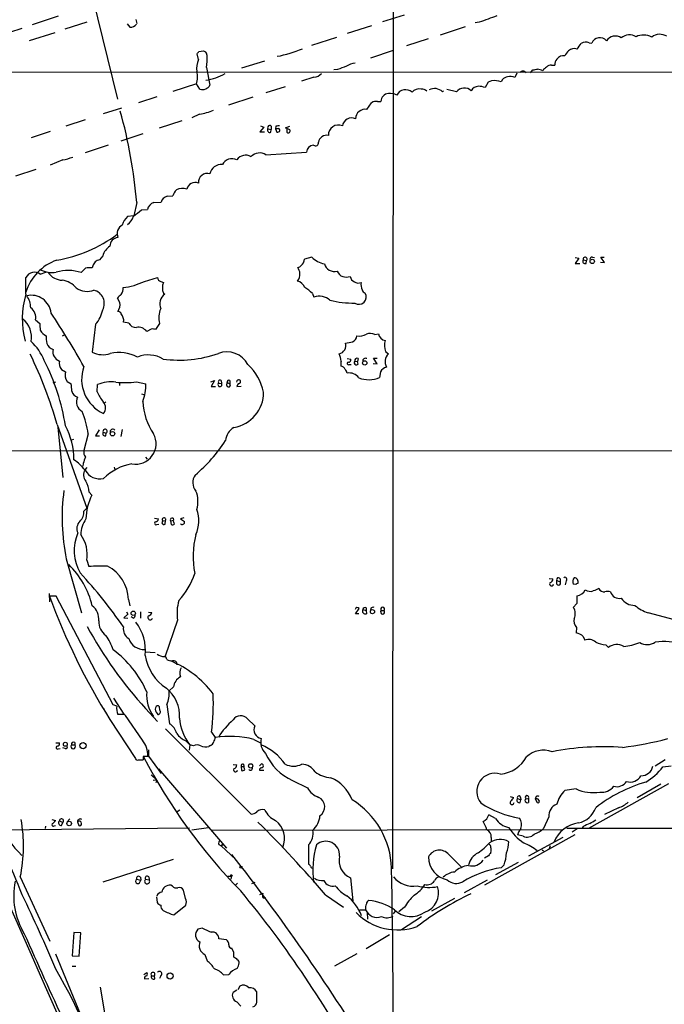
# Model space of a CAD drawing. Extents: x 5 to 1053, y 3545 to 4426.
# Drawn here: x 463 to 599, y 3885 to 4093 of the extents above; entities that cross this region are included whole.
import ezdxf

# ---------------------------------------------------------------- set-up
doc = ezdxf.new("R2010")
doc.units = 0
doc.header["$MEASUREMENT"] = 0
doc.layers.add('MAIN', color=5, linetype='CONTINUOUS')

msp = doc.modelspace()

# ---------------------------------------------------------------- linework, layer by layer
at = {"layer": 'MAIN'}
for p, q in [((541.6127, 4135.7954), (541.4433, 3913.3761)), ((477.266, 4100.6588), (483.2773, 4076.3594)), ((543.8987, 4094.1394), (539.3267, 4092.7001)), ((470.7467, 4093.8854), (465.2433, 4092.1074)), ((476.758, 4092.6154), (472.1013, 4091.1761)), ((485.3093, 4092.2768), (485.902, 4091.5994)), ((487.172, 4093.2081), (487.3413, 4092.3614)), ((559.816, 4092.6154), (558.9693, 4092.5308)), ((457.7927, 4089.6521), (463.1267, 4091.3454)), ((469.9847, 4090.4141), (464.566, 4088.7208)), ((537.0407, 4091.8534), (531.876, 4090.2448)), ((556.8527, 4091.6841), (551.5187, 4089.9061)), ((529.59, 4089.3981), (524.3407, 4087.7048)), ((548.9787, 4089.1441), (544.4067, 4087.6201)), ((583.0993, 4088.2974), (583.6073, 4088.2128)), ((500.38, 4084.7414), (500.126, 4085.9268)), ((500.4647, 4086.4348), (501.4807, 4086.6041)), ((536.8713, 4085.0801), (541.6973, 4086.6888)), ((514.35, 4084.4028), (509.524, 4082.8788)), ((575.1407, 4083.5561), (575.818, 4083.5561)), ((444.754, 4082.0321), (833.5433, 4082.2014)), ((502.0733, 4083.0481), (502.8353, 4079.3228)), ((529.844, 4082.6248), (529.082, 4082.5401)), ((567.7747, 4081.8628), (567.3513, 4080.9314)), ((570.6533, 4081.9474), (571.1613, 4082.5401)), ((499.9567, 4079.5768), (494.9613, 4077.9681)), ((500.7187, 4078.4761), (499.9567, 4079.5768)), ((524.8487, 4081.0161), (522.224, 4080.1694)), ((561.6787, 4079.9154), (561.086, 4078.8148)), ((562.4407, 4080.2541), (561.6787, 4079.9154)), ((564.7267, 4080.5081), (564.4727, 4080.0001)), ((518.7527, 4078.9841), (514.6887, 4077.7141)), ((552.0267, 4077.8834), (552.2807, 4078.1374)), ((554.99, 4077.8834), (552.958, 4078.3914)), ((491.5747, 4076.8674), (487.68, 4075.5974)), ((511.8947, 4076.7828), (506.73, 4075.0894)), ((536.0247, 4074.1581), (537.0407, 4075.5974)), ((538.3107, 4075.8514), (538.988, 4075.8514)), ((484.124, 4074.4121), (480.2293, 4073.2268)), ((500.634, 4073.1421), (499.0253, 4072.3801)), ((476.4193, 4071.9568), (472.3553, 4070.6021)), ((496.9087, 4071.7874), (492.0827, 4070.1788)), ((469.0533, 4069.5014), (464.9893, 4068.1468)), ((488.6113, 4068.9934), (483.9547, 4067.4694)), ((514.2653, 4070.4328), (513.4187, 4069.4168)), ((513.4187, 4069.4168), (514.35, 4069.4168)), ((513.5033, 4070.6868), (514.2653, 4070.4328)), ((515.112, 4070.0941), (515.7893, 4069.9248)), ((515.7047, 4069.3321), (515.7893, 4069.9248)), ((515.7893, 4070.6021), (515.7893, 4069.9248)), ((516.8053, 4070.6021), (516.7207, 4070.0941)), ((516.7207, 4070.0941), (516.9747, 4069.3321)), ((517.0593, 4070.0941), (516.7207, 4070.0941)), ((518.8373, 4070.2634), (519.7687, 4070.6021)), ((519.7687, 4069.8401), (518.8373, 4070.2634)), ((519.0913, 4070.0094), (519.0913, 4069.3321)), ((481.33, 4066.6228), (476.4193, 4065.0141)), ((514.6887, 4064.5908), (523.24, 4065.0988)), ((471.678, 4063.4901), (469.0533, 4062.3894)), ((466.0053, 4061.4581), (461.6873, 4060.0188)), ((487.3413, 4054.4308), (486.7487, 4051.6368)), ((490.982, 4054.4308), (492.506, 4054.5154)), ((493.776, 4055.7854), (494.9613, 4055.8701)), ((488.3573, 4052.9068), (489.6273, 4052.9914)), ((486.7487, 4051.6368), (485.394, 4051.4674)), ((480.1447, 4043.1701), (479.4673, 4042.3234)), ((524.4253, 4042.9161), (522.8167, 4042.4928)), ((580.136, 4042.8314), (580.898, 4042.6621)), ((580.898, 4042.6621), (580.136, 4041.5614)), ((581.8293, 4042.3234), (582.5067, 4042.1541)), ((582.422, 4041.5614), (582.5067, 4042.1541)), ((583.7767, 4042.9161), (584.2, 4042.8314)), ((586.3167, 4041.7308), (585.5547, 4042.9161)), ((585.5547, 4042.9161), (586.232, 4042.9161)), ((476.504, 4040.5454), (475.5727, 4039.6141)), ((478.028, 4041.0534), (477.9433, 4040.6301)), ((580.136, 4041.5614), (581.0673, 4041.5614)), ((585.47, 4041.8154), (586.3167, 4041.7308)), ((466.9367, 4039.2754), (468.122, 4039.6988)), ((488.95, 4037.7514), (491.744, 4038.5981)), ((492.4213, 4037.7514), (493.014, 4037.4974)), ((483.7853, 4033.2641), (483.2773, 4034.1954)), ((493.014, 4035.2961), (493.268, 4035.0421)), ((524.51, 4035.2114), (524.8487, 4034.4494)), ((465.9207, 4029.6234), (466.852, 4028.8614)), ((478.6207, 4028.6921), (477.9433, 4022.7654)), ((485.648, 4028.9461), (484.5473, 4029.1154)), ((490.3893, 4027.6761), (489.458, 4027.1681)), ((492.1673, 4028.8614), (491.3207, 4027.5914)), ((472.0167, 4026.4061), (471.5933, 4026.1521)), ((537.718, 4026.4908), (538.48, 4026.6601)), ((531.876, 4021.4108), (532.638, 4021.3261)), ((534.162, 4021.4108), (534.0773, 4020.8181)), ((538.226, 4020.3101), (537.464, 4021.4954)), ((537.464, 4021.4954), (538.226, 4021.4954)), ((540.004, 4022.9348), (540.5967, 4022.4268)), ((471.424, 4019.1248), (472.2707, 4018.6168)), ((532.2993, 4020.1408), (532.7227, 4020.1408)), ((533.4847, 4020.9028), (534.0773, 4020.8181)), ((534.162, 4020.2254), (534.0773, 4020.8181)), ((537.3793, 4020.3948), (538.226, 4020.3101)), ((538.9033, 4018.6168), (538.734, 4017.4314)), ((470.154, 4016.4154), (469.5613, 4016.2461)), ((472.6093, 4016.5848), (473.456, 4016.0768)), ((478.9593, 4014.3834), (479.044, 4015.9074)), ((483.7007, 4016.4154), (483.7007, 4015.7381)), ((487.2567, 4016.5001), (489.2887, 4016.0768)), ((503.0047, 4016.5001), (503.7667, 4016.7541)), ((503.7667, 4016.7541), (503.0893, 4015.4841)), ((503.0893, 4015.4841), (504.0207, 4015.4841)), ((504.698, 4016.2461), (505.2907, 4016.1614)), ((505.206, 4016.7541), (505.2907, 4016.1614)), ((506.3913, 4015.7381), (506.476, 4016.3308)), ((506.476, 4016.3308), (507.0687, 4016.0768)), ((507.0687, 4016.7541), (507.0687, 4016.0768)), ((508.508, 4015.4841), (509.4393, 4015.5688)), ((488.3573, 4013.9601), (488.8653, 4013.7908)), ((480.822, 4012.1821), (480.3987, 4011.9281)), ((470.4927, 4007.4408), (476.758, 3989.7454)), ((470.662, 4006.9328), (471.678, 3996.2648)), ((484.2933, 4006.4248), (483.9547, 4004.9008)), ((477.0967, 4005.4934), (476.1653, 4001.9374)), ((479.3827, 4006.3401), (478.6207, 4005.0701)), ((478.6207, 4005.0701), (479.4673, 4005.0701)), ((480.2293, 4005.8321), (480.9067, 4005.6628)), ((480.822, 4005.0701), (480.9067, 4005.6628)), ((473.964, 4004.3081), (473.456, 4004.1388)), ((390.2287, 4002.0221), (724.8313, 4001.8528)), ((489.204, 4000.5828), (489.5427, 4000.1594)), ((475.996, 3999.2281), (475.9113, 3998.6354)), ((476.4193, 3997.8734), (476.8427, 3998.3814)), ((482.6, 3998.4661), (482.6847, 3997.8734)), ((477.266, 3993.1321), (477.8587, 3992.5394)), ((476.1653, 3989.1528), (476.758, 3989.7454)), ((497.332, 3987.7134), (496.57, 3987.4594)), ((491.0667, 3987.6288), (491.9133, 3987.4594)), ((491.5747, 3986.2741), (491.998, 3986.3588)), ((492.8447, 3987.0361), (493.4373, 3987.1208)), ((493.3527, 3986.3588), (493.4373, 3987.1208)), ((494.4533, 3987.0361), (495.1307, 3987.2054)), ((494.4533, 3987.0361), (494.6227, 3986.2741)), ((495.046, 3987.6288), (495.1307, 3987.2054)), ((495.046, 3987.0361), (495.1307, 3987.2054)), ((496.57, 3987.4594), (497.4167, 3986.9514)), ((472.44, 3978.9928), (475.6573, 3967.5628)), ((476.758, 3978.7388), (477.1813, 3977.3841)), ((574.6327, 3974.8441), (575.3947, 3974.7594)), ((576.2413, 3974.4208), (576.9187, 3974.1668)), ((576.2413, 3973.6588), (576.2413, 3974.4208)), ((576.9187, 3974.7594), (576.9187, 3974.1668)), ((578.1887, 3974.3361), (578.0193, 3973.4894)), ((580.2207, 3973.5741), (579.7127, 3973.6588)), ((468.7993, 3971.7114), (468.884, 3969.9334)), ((470.3233, 3971.1188), (468.884, 3971.1188)), ((482.346, 3948.0894), (470.3233, 3971.1188)), ((580.4747, 3971.2034), (580.4747, 3969.5948)), ((485.5633, 3970.4414), (485.902, 3969.0868)), ((580.4747, 3969.5948), (579.7127, 3968.7481)), ((485.4787, 3967.3088), (484.632, 3966.5468)), ((485.14, 3967.8168), (485.4787, 3967.3088)), ((488.1033, 3967.8168), (488.1033, 3966.4621)), ((489.7967, 3967.7321), (490.5587, 3967.6474)), ((533.654, 3967.3934), (534.416, 3968.4941)), ((534.3313, 3967.3934), (533.654, 3967.3934)), ((535.178, 3968.3248), (535.8553, 3968.0708)), ((535.8553, 3968.6634), (535.8553, 3968.0708)), ((535.8553, 3968.0708), (535.94, 3967.3934)), ((536.8713, 3968.5788), (536.7867, 3968.0708)), ((539.0727, 3968.0708), (539.6653, 3968.0708)), ((603.25, 3965.5308), (595.5453, 3967.5628)), ((484.632, 3966.5468), (485.4787, 3966.4621)), ((486.5793, 3966.4621), (486.156, 3966.7161)), ((495.9773, 3966.0388), (493.3527, 3958.4188)), ((580.39, 3964.5148), (580.3053, 3963.3294)), ((581.8293, 3962.5674), (582.168, 3961.8054)), ((586.5707, 3960.7894), (587.1633, 3960.2814)), ((489.1193, 3959.3501), (491.236, 3959.1808)), ((495.1307, 3951.8994), (494.1993, 3951.0528)), ((483.108, 3947.8354), (482.346, 3948.0894)), ((482.4307, 3949.5288), (484.632, 3946.1421)), ((493.6913, 3948.1741), (494.284, 3944.1101)), ((480.314, 3947.4121), (480.568, 3946.8194)), ((484.2933, 3946.0574), (483.362, 3946.0574)), ((489.204, 3947.3274), (491.744, 3944.6181)), ((491.6593, 3946.3114), (491.8287, 3946.0574)), ((492.252, 3946.9888), (492.1673, 3947.6661)), ((481.6687, 3945.0414), (487.0873, 3936.7441)), ((488.5267, 3940.6388), (484.9707, 3945.8881)), ((510.794, 3945.1261), (512.318, 3943.6868)), ((493.4373, 3943.0094), (511.556, 3924.9754)), ((503.174, 3942.3321), (503.936, 3941.2314)), ((470.2387, 3940.0461), (471.0007, 3940.0461)), ((474.218, 3940.1308), (474.218, 3939.6228)), ((497.7553, 3940.4694), (498.602, 3939.6228)), ((512.1487, 3940.8081), (513.5033, 3940.0461)), ((470.7467, 3938.7761), (471.17, 3938.8608)), ((472.186, 3938.8608), (471.678, 3939.0301)), ((473.5407, 3939.6228), (474.218, 3939.6228)), ((489.7967, 3938.6068), (489.7967, 3937.2521)), ((498.602, 3939.6228), (498.4327, 3938.5221)), ((499.364, 3939.4534), (498.602, 3939.6228)), ((502.92, 3939.5381), (502.5813, 3939.2841)), ((487.68, 3936.4901), (488.696, 3936.4901)), ((488.7807, 3937.2521), (489.712, 3937.2521)), ((488.8653, 3937.2521), (489.7967, 3937.2521)), ((489.7967, 3937.2521), (492.506, 3933.6114)), ((509.9473, 3935.5588), (510.032, 3935.0508)), ((513.334, 3935.2201), (513.7573, 3935.6434)), ((599.186, 3936.4901), (597.0693, 3935.1354)), ((491.9133, 3934.5428), (506.3067, 3917.7788)), ((507.746, 3935.4741), (508.508, 3935.3894)), ((509.4393, 3935.0508), (510.032, 3935.0508)), ((509.4393, 3935.0508), (509.524, 3934.2041)), ((510.2013, 3934.3734), (510.032, 3935.0508)), ((513.334, 3934.2888), (514.2653, 3934.2888)), ((598.678, 3934.9661), (600.456, 3935.2201)), ((490.3893, 3933.2728), (491.5747, 3932.1721)), ((491.5747, 3932.1721), (490.8127, 3932.0874)), ((491.5747, 3932.1721), (491.4053, 3931.5794)), ((520.2767, 3932.0874), (523.494, 3930.5634)), ((599.8633, 3931.4101), (582.93, 3921.9274)), ((580.3053, 3930.3094), (577.9347, 3929.9708)), ((598.2547, 3931.3254), (593.2593, 3928.4468)), ((566.3353, 3928.7008), (567.0973, 3928.5314)), ((567.944, 3928.2774), (568.6213, 3928.0234)), ((568.452, 3927.4308), (568.6213, 3928.0234)), ((568.5367, 3928.5314), (568.6213, 3928.0234)), ((569.468, 3927.9388), (569.722, 3928.1928)), ((569.722, 3928.1928), (570.23, 3928.2774)), ((570.23, 3928.2774), (570.23, 3927.4308)), ((571.8387, 3928.7008), (571.6693, 3928.1928)), ((571.6693, 3928.1928), (572.0927, 3927.4308)), ((495.8927, 3925.5681), (496.4853, 3925.9068)), ((589.28, 3926.3301), (586.3167, 3924.8908)), ((469.392, 3923.8748), (470.154, 3923.6208)), ((471.0007, 3923.5361), (471.678, 3923.1974)), ((471.424, 3922.6048), (471.678, 3923.1974)), ((472.6093, 3923.3668), (473.202, 3923.9594)), ((474.8107, 3923.3668), (475.0647, 3922.6048)), ((563.2873, 3924.0441), (561.848, 3924.8061)), ((574.548, 3924.3828), (573.4473, 3921.9274)), ((429.3447, 3921.3348), (498.5173, 3922.0968)), ((468.0373, 3922.4354), (467.9527, 3921.9274)), ((469.9, 3922.5201), (470.154, 3922.6048)), ((499.0253, 3921.6734), (502.4967, 3922.1814)), ((503.2587, 3921.5888), (577.4267, 3921.7581)), ((578.358, 3922.0121), (766.064, 3921.8428)), ((580.5593, 3921.8428), (579.4587, 3921.1654)), ((581.8293, 3922.3508), (581.5753, 3922.0121)), ((580.0513, 3920.5728), (560.9167, 3909.9048)), ((562.356, 3920.0648), (562.356, 3919.1334)), ((569.1293, 3920.3188), (567.944, 3920.5728)), ((577.5113, 3920.0648), (570.23, 3916.0854)), ((504.698, 3918.5408), (505.206, 3918.2868)), ((505.206, 3918.2868), (505.6293, 3918.6254)), ((505.6293, 3918.6254), (505.206, 3918.2868)), ((505.206, 3918.2868), (508.3387, 3915.4081)), ((523.6633, 3918.4561), (523.6633, 3914.3921)), ((573.1087, 3917.4401), (573.4473, 3917.1861)), ((574.802, 3918.2868), (574.6327, 3917.6094)), ((495.046, 3915.4081), (480.1447, 3910.5821)), ((553.3813, 3916.4241), (556.1753, 3913.6301)), ((561.7633, 3916.1701), (560.9167, 3915.6621)), ((568.0287, 3914.7308), (563.2873, 3912.1061)), ((565.0653, 3914.2228), (564.4727, 3913.6301)), ((462.7033, 3911.6828), (468.9687, 3898.0514)), ((487.3413, 3911.1748), (488.188, 3911.0054)), ((487.934, 3910.4128), (488.188, 3911.0054)), ((488.1033, 3911.5981), (488.188, 3911.0054)), ((489.204, 3911.1748), (489.966, 3911.0901)), ((489.8813, 3911.6828), (489.966, 3911.0901)), ((506.6453, 3911.8521), (507.4073, 3911.8521)), ((507.4073, 3911.8521), (507.238, 3911.1748)), ((532.5533, 3911.5134), (533.0613, 3906.6028)), ((561.5093, 3911.0054), (556.5987, 3908.2961)), ((494.8767, 3909.7354), (494.538, 3909.9048)), ((497.6707, 3907.1108), (497.2473, 3908.8888)), ((508.6773, 3910.3281), (508.3387, 3909.9894)), ((512.318, 3910.4974), (511.6407, 3910.2434)), ((491.49, 3907.4494), (491.6593, 3906.2641)), ((513.4187, 3907.9574), (514.0113, 3908.2114)), ((514.096, 3907.2801), (514.6887, 3907.2801)), ((527.304, 3907.8728), (531.114, 3905.2481)), ((554.5667, 3907.1108), (549.7407, 3904.4014)), ((495.2153, 3903.6394), (497.7553, 3905.6714)), ((534.5007, 3904.7401), (535.7707, 3904.7401)), ((541.6973, 3903.8934), (542.1207, 3904.4014)), ((543.9833, 3905.2481), (542.798, 3904.3168)), ((536.1093, 3904.1474), (536.194, 3902.7081)), ((547.624, 3903.2161), (543.3907, 3900.5068)), ((501.2267, 3900.8454), (500.2953, 3900.5914)), ((474.0487, 3899.9141), (473.71, 3895.0034)), ((475.488, 3899.8294), (474.0487, 3899.9141)), ((475.1493, 3894.9188), (475.488, 3899.8294)), ((506.3067, 3898.3901), (504.698, 3898.5594)), ((540.8507, 3899.4061), (535.8553, 3896.4428)), ((507.9153, 3895.6808), (507.492, 3896.6121)), ((470.154, 3895.4268), (479.4673, 3872.8208)), ((473.71, 3895.0034), (475.1493, 3894.9188)), ((501.7347, 3895.2574), (502.2427, 3893.9028)), ((533.908, 3895.4268), (529.1667, 3892.8021)), ((473.71, 3892.8021), (474.472, 3892.8021)), ((488.8653, 3891.0241), (489.458, 3891.4474)), ((488.95, 3890.0928), (489.8813, 3890.1774)), ((490.474, 3890.7701), (491.0667, 3890.7701)), ((491.1513, 3890.0928), (491.0667, 3890.7701)), ((492.4213, 3890.7701), (492.1673, 3890.1774)), ((505.714, 3890.9394), (506.8147, 3891.0241)), ((479.6367, 3888.3148), (481.7533, 3875.3608)), ((508.508, 3887.7221), (507.746, 3887.2141)), ((509.1853, 3888.5688), (508.762, 3887.8068)), ((512.7413, 3885.1821), (512.7413, 3887.3834)), ((508.508, 3885.2668), (509.3547, 3884.3354))]:
    msp.add_line(p, q, dxfattribs=at)
for centre, radius in [((583.7234, 4041.9968), 0.4702), ((535.5824, 4020.5137), 0.4565), ((482.208, 4005.5055), 0.4702), ((486.603, 3967.5103), 0.4466), ((537.2147, 3967.8352), 0.442), ((472.2266, 3939.7663), 0.4163), ((475.9881, 3939.4685), 0.6675), ((511.4501, 3935.199), 0.4571), ((473.0492, 3923.0024), 0.4815), ((509.3969, 3913.7571), 0.2158), ((507.3861, 3912.0003), 0.1496), ((494.4048, 3890.7038), 0.6507)]:
    msp.add_circle(centre, radius, dxfattribs=at)
for centre, radius, start, end in [((900.3585, 3161.9545), 991.009, 109.8691359, 110.0983155), ((486.1075, 4092.9743), 1.3902, 261.499192, 325.758941), ((591.6244, 4087.1543), 2.7803, 60.219589, 129.052775), ((594.5693, 4086.1285), 3.7778, 62.609479, 114.455879), ((598.0377, 4087.254), 2.8217, 58.198015, 127.825118), ((284.6624, 4299.2071), 364.1581, 324.345895, 324.575081), ((582.4461, 4086.2781), 2.1223, 72.074724, 119.345401), ((585.3434, 4087.4201), 1.9085, 42.963759, 155.45865), ((588.5996, 4087.4667), 2.243, 55.417935, 146.004575), ((373.2838, 4170.8635), 152.6538, 326.192749, 326.421911), ((586.4173, 4213.4462), 152.6537, 236.192759, 236.421922), ((500.6652, 4085.3828), 1.5908, 7.414948, 33.698059), ((513.5058, 4106.8497), 21.7235, 279.414669, 294.149492), ((581.4148, 4083.9083), 3.8282, 135.236002, 155.375698), ((579.9243, 4085.1439), 1.9077, 70.5573, 130.053993), ((504.9724, 4082.8364), 4.9718, 157.470555, 187.337853), ((492.0024, 4084.9954), 10.2574, 349.056392, 3.312536), ((534.1615, 4079.451), 4.567, 97.450555, 122.514588), ((574.9354, 4082.4473), 1.1277, 79.510188, 142.563067), ((577.2577, 4083.7818), 1.4573, 134.224315, 188.909672), ((577.596, 4083.8946), 1.6441, 78.111162, 145.487349), ((496.0117, 4081.0176), 4.1999, 339.936705, 16.371525), ((499.8862, 4092.7325), 12.5708, 279.628144, 299.376226), ((524.6912, 4083.4276), 2.4166, 273.736797, 316.955175), ((700.1053, 3617.2748), 495.5195, 109.867282, 110.096458), ((569.087, 4081.4536), 0.8044, 37.869986, 142.130014), ((529.345, 4336.6207), 257.4986, 279.345895, 279.575081), ((571.4645, 4078.4339), 4.3345, 65.267235, 80.534853), ((575.3537, 4081.0571), 2.4565, 122.329512, 147.670488), ((562.8877, 4075.5748), 4.7006, 70.294111, 95.456742), ((566.8768, 4077.8338), 3.4314, 107.809238, 128.798798), ((566.2505, 4077.9682), 3.1611, 69.620458, 97.693819), ((501.28, 4080.1418), 1.7578, 251.377447, 332.229314), ((540.7563, 4075.7824), 1.7696, 95.174496, 177.765422), ((540.7894, 4073.7201), 3.8296, 65.545768, 92.884296), ((544.2, 4076.3264), 2.0262, 46.607796, 154.268343), ((547.1571, 4076.4371), 2.0746, 79.383399, 138.975418), ((547.4968, 4076.4855), 1.9911, 51.923103, 88.776901), ((550.3542, 4076.2768), 2.3192, 43.848683, 118.919029), ((556.6774, 4076.5171), 2.1712, 48.267188, 141.002657), ((559.7625, 4077.1668), 1.9055, 93.484054, 149.378649), ((559.4265, 4073.616), 5.4572, 72.296486, 87.687485), ((538.0003, 4074.1015), 1.7772, 79.941409, 122.679633), ((380.269, 4045.2658), 107.4638, 4.892385, 15.408805), ((498.0518, 4087.7882), 14.872, 279.998852, 291.893483), ((535.6684, 4072.1752), 2.0147, 79.813436, 178.987531), ((532.8528, 4070.3565), 2.02, 66.631948, 170.588972), ((515.5172, 4069.7977), 0.502, 143.81488, 291.934951), ((515.4506, 4070.3481), 0.4233, 36.867191, 216.875312), ((517.3979, 4068.7407), 1.9535, 85.025178, 107.659526), ((517.0593, 4070.0094), 0.6826, 262.88019, 330.261365), ((517.1911, 4069.652), 0.4613, 2.335786, 106.600508), ((519.3877, 4069.6425), 0.4292, 226.321685, 27.412843), ((530.0006, 4068.7633), 2.1067, 65.9254, 182.952179), ((525.1945, 4067.052), 0.6079, 224.91336, 15.593233), ((527.5543, 4066.8823), 1.8053, 79.066644, 169.367282), ((513.3889, 4062.4067), 2.5416, 59.242308, 136.15099), ((524.8911, 4064.9717), 1.656, 94.40189, 175.59811), ((469.6222, 4074.9078), 11.6013, 280.206958, 291.079174), ((507.4835, 4061.4835), 2.253, 62.952728, 153.916042), ((510.3946, 4062.1968), 2.2873, 59.486448, 145.568625), ((502.2551, 4058.7368), 1.8817, 72.040724, 184.798284), ((505.1705, 4060.1218), 2.3701, 82.98383, 170.16091), ((499.6929, 4056.8994), 1.8151, 67.756023, 166.945288), ((499.3651, 4054.0914), 4.7494, 140.065919, 158.00616), ((497.0429, 4054.379), 3.0602, 73.252695, 115.544323), ((491.3424, 4052.7345), 1.7342, 101.994839, 171.48116), ((494.1145, 4054.1769), 1.6437, 101.88417, 168.11583), ((148.8332, 4475.5574), 542.1348, 308.546463, 308.775644), ((487.4236, 4048.9813), 3.2094, 129.22748, 167.253736), ((483.362, 4052.5681), 3.4548, 306.027373, 342.897271), ((485.2156, 4047.8846), 2.0268, 117.068221, 203.858584), ((465.5151, 4071.2072), 29.3787, 279.587043, 306.992802), ((483.5631, 4045.181), 1.8945, 96.09338, 179.361861), ((483.5315, 4042.2175), 3.5182, 121.969822, 164.290382), ((473.8516, 4032.4003), 10.4237, 109.290695, 162.899413), ((689.9752, 3914.4658), 246.8725, 148.922651, 149.151814), ((479.9534, 4040.0178), 2.3563, 101.905565, 126.980293), ((521.2928, 4042.4081), 1.5263, 303.684862, 3.181288), ((527.761, 4045.8862), 4.4664, 221.681799, 260.840104), ((582.2346, 4042.0271), 0.5021, 143.830829, 291.9201), ((582.2267, 4042.4736), 0.4248, 311.230331, 200.704422), ((583.7283, 4042.4233), 0.4952, 84.390726, 201.872304), ((469.5188, 4045.8781), 6.2314, 245.520585, 277.417772), ((472.8215, 4031.8177), 8.2676, 70.563041, 107.587897), ((477.5621, 4034.8366), 5.806, 86.235486, 100.500354), ((521.4481, 4041.4905), 0.7758, 271.02659, 332.985787), ((517.7331, 4038.7664), 4.2073, 9.279185, 27.587668), ((529.1504, 4042.0405), 2.1747, 195.022891, 286.259889), ((531.6082, 4040.6163), 1.9643, 199.741135, 250.258865), ((465.7025, 4037.6325), 2.0548, 53.084931, 151.970815), ((-425.1112, 4036.8201), 889.0017, 359.8854086, 0.1145914), ((471.6952, 4041.7266), 3.7226, 214.574157, 268.431425), ((470.7876, 4032.9872), 5.0825, 42.133097, 80.878688), ((483.2689, 4049.2619), 12.8361, 275.336396, 296.269014), ((492.5343, 4038.536), 0.7927, 175.507058, 261.804478), ((519.4489, 4039.3296), 2.4391, 322.243069, 2.707093), ((520.775, 4035.624), 2.2926, 21.96105, 74.768992), ((531.7067, 4042.1122), 3.4305, 257.166122, 282.833878), ((534.2802, 4039.3014), 1.8887, 196.424638, 287.21938), ((476.9092, 4039.735), 4.0839, 234.826839, 289.642688), ((477.606, 4033.0928), 2.8766, 331.949891, 76.408201), ((481.7747, 4036.4074), 2.689, 327.368984, 1.576941), ((495.2717, 4036.3967), 2.5117, 154.009305, 205.988644), ((518.2545, 4028.9415), 8.8568, 45.065871, 58.354694), ((537.2092, 4036.9894), 2.4237, 167.901446, 204.783396), ((535.9824, 4036.2698), 1.0178, 196.930557, 253.069443), ((481.4404, 4029.7875), 18.3214, 163.333435, 194.707128), ((465.0309, 4030.5998), 4.2174, 6.302984, 103.337682), ((460.6394, 4032.1527), 4.2653, 0.143733, 36.727508), ((485.351, 4032.8837), 2.4537, 122.315026, 147.684974), ((494.7281, 4032.9949), 2.5145, 125.497151, 203.453503), ((525.9352, 4031.0768), 3.5433, 49.523407, 107.856605), ((532.9966, 4052.3994), 19.2262, 255.661706, 271.454738), ((534.3657, 4034.4662), 1.5595, 235.602739, 32.152206), ((463.4915, 4030.1249), 2.4804, 348.335357, 55.268178), ((473.7807, 4033.0171), 6.4909, 318.216184, 348.653713), ((480.9351, 4032.9324), 2.8695, 327.754388, 6.638096), ((496.3569, 4030.0984), 4.3684, 154.280811, 196.449495), ((460.2302, 4025.9708), 4.8471, 349.065854, 52.046328), ((310.7374, 3926.2839), 189.99, 29.457715, 33.469764), ((483.3673, 4030.7029), 0.6985, 15.827086, 90.434734), ((482.5157, 4029.4965), 2.067, 349.375577, 42.515896), ((473.3724, 4028.523), 6.5292, 177.029091, 189.707142), ((469.1757, 4028.548), 2.5061, 206.695922, 247.253512), ((487.1507, 4029.6868), 1.6754, 206.239276, 273.627533), ((487.6674, 4025.7977), 2.2548, 37.427916, 100.494623), ((490.6434, 4025.3071), 2.3826, 73.484793, 96.122164), ((476.2956, 4025.8556), 8.0979, 177.301858, 188.718674), ((532.4209, 4026.3508), 1.4914, 291.879881, 355.616321), ((534.4584, 4029.2001), 3.014, 259.477854, 299.444014), ((536.7444, 4024.7554), 1.9898, 60.706555, 113.844375), ((540.3173, 4027.0581), 1.8799, 192.22269, 257.77731), ((542.9649, 4024.1891), 3.2156, 161.286139, 202.958545), ((456.9046, 4016.5007), 11.7676, 22.41271, 46.604581), ((470.2389, 4025.3481), 2.0764, 200.288636, 253.409117), ((471.6449, 4022.8596), 2.0601, 165.996809, 251.777889), ((529.7658, 4024.2182), 1.8393, 283.100854, 15.599649), ((531.3169, 4030.1673), 5.459, 272.313892, 287.701087), ((383.2081, 3982.7433), 90.7115, 15.799057, 25.883063), ((425.2693, 3999.5337), 47.6204, 9.248143, 26.776731), ((480.1465, 4027.111), 4.8722, 243.115193, 289.256082), ((483.5208, 4013.7345), 8.9531, 63.535404, 101.385989), ((489.7899, 4016.0315), 6.1554, 59.334443, 111.732616), ((496.3214, 4046.0689), 24.9742, 262.193731, 289.391333), ((506.4192, 4017.8193), 5.0276, 27.500316, 111.050766), ((524.5216, 4020.0336), 6.1462, 8.130102, 22.915953), ((532.1784, 4021.1416), 0.4952, 264.390726, 21.872304), ((533.908, 4021.0439), 0.4462, 55.305659, 198.434949), ((535.749, 4020.9035), 0.5774, 61.47745, 188.50623), ((542.2651, 4020.7449), 2.369, 134.769128, 207.997229), ((473.063, 4020.4544), 2.1105, 167.733265, 219.049875), ((483.5697, 4016.9967), 7.8884, 159.824463, 245.624451), ((502.9788, 4011.8214), 11.4726, 12.470738, 46.481582), ((534.4227, 4020.0555), 3.9096, 167.483432, 183.716201), ((530.3096, 4018.5319), 1.2877, 27.414744, 80.537678), ((530.2484, 4017.9572), 1.6774, 13.993164, 44.113543), ((532.1462, 4020.372), 0.2773, 93.349473, 303.512416), ((533.8233, 4020.5641), 0.4789, 134.991541, 315), ((541.063, 4017.2189), 2.5726, 110.232559, 147.086398), ((474.3883, 4017.9255), 2.2276, 161.920497, 217.002616), ((504.952, 4016.5001), 0.3592, 45, 225), ((506.8147, 4016.4832), 0.3714, 46.844093, 204.225635), ((508.9145, 4016.4153), 0.4912, 43.62213, 179.988336), ((532.2392, 4015.7657), 2.6224, 37.080085, 97.961085), ((536.4292, 4022.7737), 5.8183, 248.86478, 293.336559), ((442.8057, 4011.9005), 30.9335, 4.918691, 7.759135), ((481.8801, 4009.3472), 7.147, 81.482157, 113.379752), ((484.7414, 4034.6233), 18.2969, 264.345774, 277.901545), ((479.3473, 4015.9602), 9.9421, 338.716552, 0.671976), ((504.952, 4015.9075), 0.4233, 126.875312, 36.856362), ((506.7756, 4015.8163), 0.3921, 191.501901, 41.629899), ((509.3548, 4015.3781), 0.8534, 113.389884, 172.864991), ((508.9454, 4016.5424), 0.3875, 280.497939, 33.11188), ((475.0614, 4014.705), 1.4441, 186.049709, 260.002822), ((476.8172, 4012.2583), 2.2529, 152.951572, 243.918326), ((490.8125, 4020.0562), 13.1407, 205.57522, 216.353647), ((506.6709, 4014.2542), 7.5099, 279.537954, 0.34027), ((478.8904, 4010.9915), 1.8491, 320.342805, 43.606345), ((502.328, 4013.1136), 13.7379, 183.180501, 213.689142), ((453.3383, 4001.6704), 24.064, 9.141192, 20.848652), ((458.2904, 3999.9149), 15.7585, 0.273418, 27.481348), ((480.6361, 4006.0201), 0.4481, 307.13835, 204.803715), ((482.2452, 4005.9533), 0.5333, 34.503543, 202.71326), ((509.6725, 4003.7672), 3.5468, 119.698396, 175.360315), ((480.6346, 4005.5358), 0.5021, 143.830829, 291.9201), ((487.1111, 4003.3985), 4.3271, 259.536926, 28.955704), ((478.3903, 4022.0907), 33.094, 310.090397, 326.974608), ((814.9028, 3872.9138), 361.681, 159.329823, 159.559021), ((477.52, 4001.5565), 1.4072, 164.295649, 223.782105), ((467.833, 3990.9193), 10.9961, 38.66168, 55.579391), ((488.3536, 3987.9172), 11.408, 100.241461, 134.808224), ((477.9313, 3996.7901), 1.86, 144.379604, 223.795395), ((479.6203, 3999.646), 3.7008, 210.122037, 280.803779), ((501.8951, 3995.1848), 2.7071, 144.08342, 221.639691), ((471.3487, 3992.7236), 5.9314, 3.949141, 27.94066), ((514.4058, 3987.7132), 42.8623, 172.28024, 191.738877), ((488.098, 3987.2808), 11.5107, 152.816316, 179.110962), ((494.586, 3991.2053), 5.7182, 342.558765, 22.419158), ((473.3123, 3988.9865), 2.8578, 314.593131, 3.335969), ((493.1081, 3987.3089), 0.3792, 330.256993, 226.004336), ((494.8513, 3987.2308), 0.4431, 63.932306, 206.067694), ((493.1209, 3987.0414), 7.3413, 336.868328, 19.495276), ((476.738, 3985.4425), 2.0715, 133.247353, 207.184769), ((481.8792, 3983.8614), 6.398, 145.780891, 177.348316), ((491.4476, 3986.5704), 0.3224, 113.17759, 293.217258), ((491.3349, 3987.4452), 0.5786, 268.593643, 1.406357), ((493.0986, 3986.6974), 0.4233, 126.856362, 306.886139), ((494.8344, 3986.8666), 0.6292, 250.338213, 317.731211), ((494.3431, 3986.3841), 0.9587, 3.546139, 42.848561), ((496.9172, 3986.6213), 0.3594, 195.02587, 313.083337), ((497.0922, 3986.7397), 0.3874, 280.48609, 33.119959), ((483.4471, 3980.7606), 9.332, 156.40388, 210.463179), ((469.8504, 3979.978), 7.0178, 349.829517, 36.551161), ((517.4674, 3979.503), 18.2006, 165.183276, 191.273878), ((460.0051, 3964.6025), 18.4902, 14.035492, 45.574082), ((480.1037, 3933.6081), 43.8734, 88.619495, 93.819287), ((477.4887, 3970.2755), 8.0763, 1.177028, 62.956824), ((393.2551, 3900.9382), 111.297, 34.889394, 42.430255), ((484.26, 3981.1041), 16.2014, 317.638126, 341.430964), ((575.1312, 3973.7115), 0.436, 139.026697, 353.057542), ((574.6538, 3974.7242), 0.7417, 281.525044, 2.720065), ((576.5608, 3974.6286), 0.3811, 20.0756, 213.039623), ((576.6118, 3973.8705), 0.4266, 209.743216, 43.993248), ((577.9608, 3974.6943), 0.4246, 302.466017, 131.276055), ((581.067, 3974.1774), 1.4502, 144.797596, 200.953265), ((579.9447, 3974.2161), 0.7998, 330.97671, 94.49651), ((580.6863, 3973.2779), 0.5518, 94.396316, 147.536771), ((597.083, 4017.797), 136.4325, 200.006938, 212.226772), ((580.2655, 3973.3759), 2.1825, 275.500315, 335.574513), ((583.356, 3974.0575), 1.9305, 235.143413, 287.79578), ((711.5476, 3676.1275), 322.4168, 113.084589, 113.313756), ((586.2866, 3973.3644), 1.3193, 208.871109, 274.987611), ((586.994, 3970.0187), 2.1161, 73.73438, 106.26562), ((589.4436, 3972.5774), 1.9303, 195.852845, 282.843999), ((475.6937, 3966.2457), 3.6239, 354.039738, 51.627608), ((505.8094, 3967.5189), 9.9429, 164.431934, 188.560883), ((592.6956, 3972.5468), 3.3759, 213.25888, 270.945395), ((599.0578, 3976.8945), 9.9709, 230.765741, 249.373404), ((486.392, 3967.0648), 0.6311, 287.263584, 14.619728), ((490.1776, 3966.5891), 0.4827, 127.87186, 344.745922), ((489.5851, 3967.9438), 1.0177, 286.919786, 343.067804), ((534.0209, 3968.2684), 0.455, 29.737072, 172.88123), ((535.7283, 3967.9976), 0.6402, 149.264928, 289.309474), ((535.6436, 3968.2401), 0.4732, 63.429535, 169.689739), ((537.3793, 3967.986), 0.7807, 77.468008, 130.594926), ((539.369, 3967.7513), 0.4357, 132.842427, 47.157573), ((539.369, 3968.3671), 0.419, 315, 225), ((577.9255, 3967.4291), 2.2212, 331.740124, 36.428289), ((482.6919, 3965.6613), 3.4003, 176.491251, 236.637547), ((479.4895, 3959.7031), 9.6941, 353.395338, 37.581169), ((581.9981, 3965.954), 2.158, 168.685381, 221.827564), ((556.8025, 4008.5506), 91.2022, 208.749478, 222.166782), ((470.2093, 3955.6101), 12.8309, 18.933708, 34.195998), ((486.7997, 3964.1348), 2.2998, 168.345122, 239.948892), ((579.7839, 3960.3816), 2.9936, 46.900496, 79.969402), ((488.803, 3963.1665), 3.3165, 197.955283, 274.006103), ((582.9747, 3959.7777), 2.1823, 47.32311, 111.694637), ((587.6517, 3968.7258), 8.0097, 246.470032, 262.243597), ((588.8938, 3958.0524), 2.8219, 58.202951, 127.824231), ((588.4916, 3975.2045), 14.8742, 277.29659, 290.774391), ((595.3494, 3964.0277), 3.1556, 239.909418, 303.027826), ((599.0182, 3946.7697), 14.7418, 51.671063, 97.596878), ((468.8983, 3941.7254), 22.5071, 24.009841, 53.309929), ((499.3136, 3960.2556), 10.3298, 189.289706, 236.463308), ((493.2045, 3960.9376), 2.6036, 233.595321, 269.533457), ((493.1039, 3957.752), 0.5875, 358.966174, 82.232638), ((494.7638, 3959.2518), 1.8524, 234.622323, 273.494144), ((486.7259, 3937.9374), 20.9431, 36.722384, 68.347847), ((495.1294, 3956.6731), 0.7722, 351.285428, 109.101312), ((499.115, 3954.7758), 2.656, 153.439773, 196.620726), ((497.8589, 3951.592), 2.7455, 117.99969, 173.571311), ((497.272, 3950.2039), 7.8435, 175.030101, 215.635418), ((488.8653, 3945.7695), 7.5503, 356.399903, 51.099135), ((488.7282, 3950.5341), 5.4956, 334.56848, 5.415868), ((454.5776, 3948.4282), 48.9773, 352.849968, 2.377689), ((486.6443, 3947.4334), 3.5591, 173.514563, 202.74432), ((484.505, 3945.4647), 0.6294, 42.276138, 109.655661), ((492.2309, 3947.1157), 0.9868, 157.280979, 234.59935), ((491.7621, 3947.4908), 0.4415, 23.394557, 179.22122), ((491.7571, 3946.6518), 0.5987, 276.868619, 34.252736), ((492.4212, 3941.1255), 3.5182, 15.709618, 58.030178), ((506.5168, 3945.9576), 10.1378, 183.745239, 218.672872), ((518.8429, 3932.4455), 16.7234, 131.571429, 148.307229), ((509.3331, 3943.9053), 1.9038, 39.883792, 146.474366), ((-216.1996, 3633.3525), 732.6975, 22.003963, 24.9931802), ((499.5656, 3944.6437), 4.5499, 214.324333, 246.554707), ((514.109, 3942.8889), 1.9607, 155.986774, 257.142498), ((470.541, 3939.8617), 0.4953, 264.40337, 21.85726), ((473.964, 3939.7639), 0.4462, 55.305659, 198.434949), ((484.6142, 3937.3687), 5.0991, 358.689724, 39.889158), ((502.6236, 3940.5118), 1.0178, 286.930557, 343.069443), ((757.7739, 3856.046), 267.7503, 161.448775, 161.677951), ((506.9287, 3919.4134), 22.0223, 76.288539, 97.810325), ((516.7362, 3940.1834), 3.1647, 165.469764, 227.643254), ((582.6215, 4003.1684), 64.4918, 276.68291, 285.350531), ((470.6196, 3939.0724), 0.3224, 113.17759, 293.217258), ((472.3384, 3939.1994), 0.3714, 245.768033, 43.155907), ((473.8793, 3939.2841), 0.4789, 134.991541, 45), ((500.126, 3937.8453), 1.7795, 64.646013, 115.353987), ((501.9282, 3941.3046), 2.1234, 240.668116, 287.912743), ((509.4201, 3929.1001), 11.3495, 34.685479, 67.994602), ((525.1573, 3942.5695), 11.5627, 204.118006, 245.03271), ((573.3925, 3933.3177), 5.1994, 69.359734, 133.602743), ((586.2269, 3881.8389), 57.4085, 86.104858, 101.048337), ((487.4683, 3936.8147), 0.3875, 190.497939, 303.11188), ((490.2609, 3936.7019), 1.5792, 159.609571, 187.70781), ((595.5326, 3992.874), 120.4518, 207.592689, 224.319442), ((509.7992, 3935.1989), 0.3892, 67.632677, 202.367323), ((513.7574, 3935.2201), 0.4233, 269.986465, 90.013536), ((520.5307, 3939.0719), 3.9374, 243.155767, 296.844233), ((522.0082, 3931.8062), 3.7646, 34.714597, 85.421649), ((563.5524, 3940.5571), 7.1545, 276.024557, 330.947574), ((508.2445, 3934.3415), 0.436, 139.026697, 353.057542), ((507.7671, 3935.3542), 0.7417, 281.525044, 2.720065), ((509.7357, 3934.7966), 0.6292, 250.338213, 317.731211), ((511.407, 3934.6769), 0.4205, 211.361086, 16.568721), ((513.7634, 3934.3614), 0.4354, 90.802667, 189.596423), ((528.7479, 3938.5), 5.83, 231.299672, 266.625171), ((563.1384, 3929.7752), 3.8475, 72.376, 219.149842), ((594.091, 3935.6198), 2.5173, 268.41341, 348.905664), ((588.173, 3943.185), 13.3381, 300.97326, 321.961091), ((525.169, 3925.0717), 8.2679, 20.916658, 66.960923), ((604.0818, 3901.0394), 32.0136, 106.4107, 127.814597), ((588.9837, 3933.1033), 2.3159, 251.894428, 329.217843), ((591.7979, 3934.3092), 2.5293, 250.972622, 331.528024), ((484.774, 3938.2821), 30.9432, 193.959674, 225.386642), ((527.1963, 3932.4839), 4.1708, 207.417196, 251.381293), ((582.1654, 3925.5447), 6.1228, 133.706948, 165.361174), ((583.9633, 3938.5284), 8.9963, 246.007765, 278.549377), ((585.6881, 3932.8202), 3.2116, 263.071706, 323.327416), ((524.8778, 3926.5115), 2.2481, 303.501342, 63.960395), ((523.596, 3912.9761), 17.6872, 1.844508, 58.292839), ((571.691, 3944.7036), 20.8415, 236.39083, 260.823584), ((566.7587, 3927.4307), 0.4234, 126.867191, 0.013536), ((565.2757, 3929.3366), 1.9916, 308.103582, 336.153182), ((568.2637, 3927.8935), 0.4996, 129.786482, 292.144315), ((568.2013, 3928.4956), 0.3374, 6.092582, 220.299188), ((570.0184, 3927.9388), 0.5503, 180, 292.613458), ((569.9298, 3928.5126), 0.3814, 321.922093, 236.98495), ((571.9233, 3927.6847), 0.568, 26.574073, 116.56054), ((572.1773, 3928.1079), 0.6828, 60.262404, 119.730309), ((572.262, 3927.6848), 0.3053, 236.315138, 56.315138), ((587.3165, 3932.0305), 6.0291, 289.006244, 311.506242), ((-68469.5079, -26671.463), 75407.5275, 23.709095213, 23.938278117), ((511.4373, 3926.8893), 1.9176, 273.548936, 312.846529), ((513.9607, 3924.2045), 1.7671, 74.440308, 133.63569), ((518.5575, 3927.7436), 4.5135, 204.014046, 245.985954), ((577.1727, 3924.6262), 2.6359, 110.692152, 185.298137), ((579.6718, 3928.073), 5.0899, 282.959939, 339.975443), ((431.7939, 3918.2094), 31.591, 348.076986, 10.331094), ((469.6751, 3922.7371), 0.3125, 111.358743, 316.024188), ((468.8419, 3924.3402), 1.4964, 298.735138, 331.264862), ((471.3121, 3923.1158), 0.5231, 126.534723, 282.351793), ((471.4327, 3923.5535), 0.4324, 304.56107, 182.3065), ((475.1494, 3922.9859), 0.5097, 4.749638, 131.643808), ((475.4288, 3923.3414), 0.6186, 59.579541, 177.64683), ((475.3187, 3922.8757), 0.3714, 226.844093, 24.231967), ((327.8173, 3736.9823), 262.6757, 40.585048, 45.173023), ((513.7848, 3919.791), 4.8256, 337.548825, 52.526459), ((521.7162, 3924.9331), 4.4125, 310.719179, 356.149648), ((559.791, 3925.41), 2.1438, 293.992067, 343.638664), ((553.3362, 3919.2592), 8.4411, 16.618951, 29.778053), ((566.7062, 3926.1153), 3.9974, 211.207854, 259.776305), ((566.4806, 3922.7958), 2.3101, 337.91949, 35.242147), ((581.5962, 3916.7556), 6.4052, 97.020722, 158.208557), ((751.8365, 3584.0047), 378.6562, 116.448768, 116.677944), ((581.4053, 3927.4319), 4.7495, 291.99384, 309.934081), ((521.1335, 3920.913), 3.5266, 315.837541, 11.048019), ((560.732, 3920.1984), 1.6296, 355.297095, 64.843977), ((576.169, 3928.8743), 12.1766, 213.343056, 235.167685), ((570.484, 3920.1494), 2.575, 136.332732, 170.536215), ((569.4518, 3926.4425), 6.0291, 289.006244, 311.506242), ((505.601, 3918.7948), 0.938, 133.777634, 195.710475), ((527.3453, 3916.304), 2.9302, 355.721571, 132.738789), ((546.4506, 3934.4547), 22.0207, 306.542004, 314.984178), ((564.2478, 3915.8309), 3.7774, 60.961602, 126.191864), ((557.1963, 3919.7977), 8.9098, 340.085075, 355.724153), ((570, 3922.0011), 1.8942, 242.635487, 318.344858), ((564.5854, 3907.717), 12.084, 51.591885, 67.478174), ((544.4554, 3913.0592), 19.8466, 164.220799, 187.16992), ((551.3884, 3914.758), 2.5976, 39.896226, 153.522743), ((561.2982, 3913.291), 3.8817, 116.569012, 166.110534), ((731.3822, 3789.4789), 211.7103, 143.014201, 143.24333), ((561.5938, 3918.0327), 0.6827, 352.88227, 60.239505), ((560.6201, 3917.3978), 1.7405, 341.565051, 18.431826), ((557.1392, 3917.1288), 8.442, 339.865205, 357.515194), ((148.5043, 3635.5053), 455.8372, 31.673114, 38.044262), ((534.0705, 3915.1295), 3.9215, 165.891467, 247.238636), ((553.9505, 3915.8923), 4.8873, 179.72098, 259.295221), ((558.3405, 3916.8396), 2.8205, 253.299783, 325.419706), ((523.3669, 3913.6722), 0.7785, 22.394546, 67.621866), ((524.6975, 3914.1925), 0.6505, 200.114802, 275.867471), ((-1102.4456, 3881.1384), 1644.039, 359.4888183, 1.1294772), ((554.8652, 3908.9525), 3.7582, 94.555624, 135.254416), ((558.4052, 3908.566), 5.6404, 98.926418, 132.885603), ((567.7233, 3892.0854), 21.7885, 98.579903, 121.481846), ((476.9898, 3907.7363), 15.6797, 168.913371, 211.00236), ((487.5953, 3910.7609), 0.4856, 121.536392, 314.215861), ((487.7223, 3911.3864), 0.4358, 29.058434, 209.046943), ((489.5426, 3910.7514), 0.5421, 128.649905, 38.658158), ((489.5427, 3911.4287), 0.4233, 36.886139, 216.856362), ((526.6453, 3913.9588), 3.0548, 235.91458, 276.012933), ((528.7761, 3911.7176), 1.9784, 203.750767, 286.439879), ((545.7107, 3914.8163), 5.0918, 217.981275, 281.119705), ((548.7839, 3911.8775), 1.8669, 255.018367, 326.093723), ((551.5387, 3910.4226), 1.2744, 98.547217, 161.065999), ((554.971, 3913.0416), 2.7435, 225.342607, 300.04718), ((492.7933, 3907.1733), 1.2975, 95.218017, 159.918424), ((494.3164, 3908.2667), 1.653, 82.295872, 173.096384), ((495.7234, 3910.4553), 1.1113, 220.372589, 287.738779), ((496.3372, 3908.4021), 1.0321, 28.13682, 105.464975), ((332.2838, 3762.19), 229.8368, 28.244853, 39.608377), ((535.2942, 3914.249), 7.424, 216.624475, 241.846387), ((542.0783, 3914.0111), 7.3638, 302.319617, 327.680384), ((549.1767, 3918.0247), 8.5724, 253.155945, 282.353513), ((546.931, 3908.304), 4.2963, 288.599422, 18.26921), ((100.6444, 3734.6912), 401.7279, 23.072224, 25.53687), ((495.7747, 3906.2772), 2.0712, 342.992862, 23.733289), ((514.8209, 3907.8155), 0.9012, 153.941047, 216.449005), ((525.5963, 3899.8432), 10.008, 21.24763, 51.756663), ((536.7501, 3905.9316), 0.8139, 111.787031, 174.465227), ((535.4567, 3895.416), 11.3149, 55.492807, 84.973868), ((553.6346, 3899.6099), 11.1775, 132.973777, 149.706923), ((585.3185, 3850.8055), 63.4819, 115.450831, 127.47776), ((493.2276, 3907.4942), 1.9932, 218.108952, 246.138207), ((493.5671, 3905.5327), 1.1542, 173.097883, 236.453127), ((499.271, 3916.8646), 13.8331, 242.713262, 252.95108), ((537.442, 3905.1636), 1.7241, 150.59518, 194.219204), ((538.21, 3905.7757), 2.65, 203.003554, 290.944994), ((545.3822, 3908.2628), 4.9767, 225.058613, 305.912681), ((542.5569, 3912.9001), 12.4246, 224.786416, 289.443258), ((540.3045, 3905.6797), 2.6411, 244.25479, 299.691603), ((501.3058, 3899.408), 1.5561, 130.493866, 247.835548), ((507.242, 3911.6074), 12.329, 240.797479, 250.316541), ((2419.0456, 4768.9564), 2140.0091, 203.9670677, 205.0758285), ((503.3517, 3898.6734), 1.3511, 355.159939, 101.198491), ((505.6686, 3897.428), 1.1545, 353.104599, 56.446203), ((502.5812, 3897.12), 2.046, 155.550715, 245.559522), ((507.4073, 3897.2047), 0.5986, 171.865837, 278.134163), ((499.0144, 3889.465), 5.4878, 30.005952, 53.965795), ((253.9153, 3895.1728), 254.0005, 359.885409, 0.114591), ((507.0264, 3892.506), 2.3347, 44.998265, 67.620265), ((508.3387, 3893.5641), 0.6826, 352.87186, 60.261365), ((374.6467, 3836.1975), 110.7506, 14.909473, 30.330304), ((502.6906, 3888.4315), 3.9282, 39.675591, 74.100885), ((510.172, 3888.2035), 4.3849, 111.110591, 139.965058), ((506.8791, 3893.5743), 2.139, 323.237247, 357.457158), ((489.5427, 3890.1774), 0.5987, 98.132809, 188.123335), ((489.2039, 3891.1088), 0.4233, 306.878017, 53.113861), ((490.7704, 3891.0664), 0.419, 315, 224.990333), ((490.9114, 3890.5302), 0.4989, 151.256631, 298.743369), ((492.1673, 3891.1934), 0.4937, 300.965747, 149.034253), ((509.9178, 3887.3059), 1.46, 39.273944, 120.114344), ((511.302, 3886.6215), 1.6285, 27.89471, 98.972992), ((508.9002, 3886.543), 1.3351, 149.824496, 252.916833), ((511.7061, 3885.184), 1.0352, 280.496919, 359.89484)]:
    msp.add_arc(centre, radius, start, end, dxfattribs=at)

doc.saveas('drawing.dxf')
